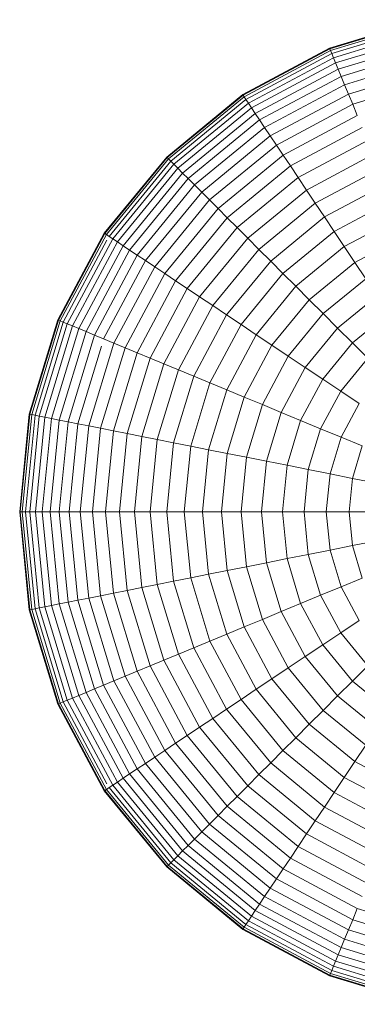
# Model space of a CAD drawing. Units: millimetres. Extents: x -3139 to 6941, y -3035 to 4093.
# Drawn here: x 2629 to 2642, y 1530 to 1569 of the extents above; entities that cross this region are included whole.
import ezdxf

# ---------------------------------------------------------------- set-up
doc = ezdxf.new("R2010")
doc.units = ezdxf.units.MM
doc.layers.add('A-GENM', color=13, linetype='Continuous', lineweight=9)
doc.layers.add('G-IMPT', color=8, linetype='Continuous', lineweight=9)

# ---------------------------------------------------------------- blocks, each defined once
blk = doc.blocks.new('d- Push Chair - 1_DWG-433648-East')
at = {"layer": 'G-IMPT'}
for p, q in [((660.311, 1569.177), (656.56, 1568.039)), ((660.315, 1569.16), (656.566, 1568.023)), ((660.316, 1569.152), (656.569, 1568.015)), ((660.332, 1569.076), (656.599, 1567.944)), ((660.356, 1568.951), (656.648, 1567.826)), ((660.391, 1568.778), (656.715, 1567.663)), ((660.434, 1568.559), (656.801, 1567.457)), ((660.487, 1568.295), (656.904, 1567.208)), ((656.56, 1568.039), (653.102, 1566.191)), ((656.566, 1568.023), (653.112, 1566.176)), ((656.569, 1568.015), (653.116, 1566.169)), ((656.599, 1567.944), (653.159, 1566.105)), ((656.648, 1567.826), (653.23, 1565.999)), ((656.566, 1568.023), (656.56, 1568.039)), ((656.56, 1568.039), (656.569, 1568.015)), ((656.569, 1568.015), (656.599, 1567.944)), ((656.599, 1567.944), (656.648, 1567.826)), ((656.648, 1567.826), (656.715, 1567.663)), ((660.548, 1567.986), (657.024, 1566.917)), ((656.715, 1567.663), (653.328, 1565.853)), ((656.801, 1567.457), (653.452, 1565.667)), ((656.715, 1567.663), (656.801, 1567.457)), ((656.801, 1567.457), (656.904, 1567.208)), ((660.618, 1567.634), (657.162, 1566.586)), ((656.904, 1567.208), (653.602, 1565.443)), ((657.024, 1566.917), (653.777, 1565.181)), ((656.904, 1567.208), (657.024, 1566.917)), ((657.024, 1566.917), (657.162, 1566.586)), ((660.696, 1567.241), (657.315, 1566.215)), ((657.162, 1566.586), (653.976, 1564.883)), ((657.162, 1566.586), (657.315, 1566.215)), ((660.783, 1566.808), (657.484, 1565.807)), ((653.102, 1566.191), (650.071, 1563.704)), ((653.112, 1566.176), (650.084, 1563.691)), ((653.116, 1566.169), (650.089, 1563.685)), ((653.112, 1566.176), (653.102, 1566.191)), ((653.102, 1566.191), (653.116, 1566.169)), ((653.116, 1566.169), (653.159, 1566.105)), ((657.315, 1566.215), (654.198, 1564.55)), ((657.315, 1566.215), (657.484, 1565.807)), ((653.159, 1566.105), (650.144, 1563.631)), ((653.23, 1565.999), (650.234, 1563.541)), ((653.328, 1565.853), (650.359, 1563.416)), ((653.159, 1566.105), (653.23, 1565.999)), ((653.23, 1565.999), (653.328, 1565.853)), ((653.328, 1565.853), (653.452, 1565.667)), ((657.484, 1565.807), (654.444, 1564.182)), ((657.484, 1565.807), (657.668, 1565.362)), ((653.452, 1565.667), (650.517, 1563.258)), ((653.602, 1565.443), (650.707, 1563.067)), ((653.452, 1565.667), (653.602, 1565.443)), ((653.602, 1565.443), (653.777, 1565.181)), ((657.668, 1565.362), (654.712, 1563.781)), ((653.777, 1565.181), (650.93, 1562.845)), ((653.777, 1565.181), (653.976, 1564.883)), ((653.976, 1564.883), (651.183, 1562.591)), ((653.976, 1564.883), (654.198, 1564.55)), ((657.868, 1564.881), (655.001, 1563.349)), ((654.198, 1564.55), (651.467, 1562.308)), ((654.444, 1564.182), (651.779, 1561.995)), ((654.198, 1564.55), (654.444, 1564.182)), ((654.444, 1564.182), (654.712, 1563.781)), ((658.081, 1564.366), (655.311, 1562.885)), ((654.712, 1563.781), (652.12, 1561.655)), ((654.712, 1563.781), (655.001, 1563.349)), ((658.308, 1563.817), (655.641, 1562.391)), ((650.071, 1563.704), (647.584, 1560.673)), ((650.084, 1563.691), (647.599, 1560.663)), ((650.089, 1563.685), (647.605, 1560.658)), ((650.144, 1563.631), (647.67, 1560.615)), ((650.234, 1563.541), (647.776, 1560.545)), ((650.359, 1563.416), (647.922, 1560.447)), ((650.084, 1563.691), (650.071, 1563.704)), ((650.071, 1563.704), (650.089, 1563.685)), ((650.089, 1563.685), (650.144, 1563.631)), ((650.144, 1563.631), (650.234, 1563.541)), ((650.234, 1563.541), (650.359, 1563.416)), ((650.359, 1563.416), (650.517, 1563.258)), ((650.517, 1563.258), (648.108, 1560.323)), ((650.707, 1563.067), (648.332, 1560.173)), ((650.517, 1563.258), (650.707, 1563.067)), ((650.707, 1563.067), (650.93, 1562.845)), ((655.001, 1563.349), (652.488, 1561.286)), ((655.001, 1563.349), (655.311, 1562.885)), ((658.549, 1563.236), (655.99, 1561.868)), ((650.93, 1562.845), (648.594, 1559.998)), ((651.183, 1562.591), (648.892, 1559.799)), ((650.93, 1562.845), (651.183, 1562.591)), ((651.183, 1562.591), (651.467, 1562.308)), ((655.311, 1562.885), (652.883, 1560.892)), ((655.311, 1562.885), (655.641, 1562.391)), ((658.803, 1562.624), (656.358, 1561.317)), ((651.467, 1562.308), (649.225, 1559.576)), ((651.467, 1562.308), (651.779, 1561.995)), ((655.641, 1562.391), (653.303, 1560.472)), ((655.641, 1562.391), (655.99, 1561.868)), ((651.779, 1561.995), (649.593, 1559.331)), ((651.779, 1561.995), (652.12, 1561.655)), ((655.99, 1561.868), (653.747, 1560.027)), ((655.99, 1561.868), (656.358, 1561.317)), ((659.069, 1561.982), (656.744, 1560.74)), ((652.12, 1561.655), (649.993, 1559.063)), ((652.12, 1561.655), (652.488, 1561.286)), ((652.488, 1561.286), (650.426, 1558.774)), ((652.488, 1561.286), (652.883, 1560.892)), ((656.358, 1561.317), (654.216, 1559.559)), ((656.358, 1561.317), (656.744, 1560.74)), ((659.346, 1561.311), (657.148, 1560.136)), ((647.584, 1560.673), (645.736, 1557.215)), ((647.599, 1560.663), (645.752, 1557.208)), ((647.605, 1560.658), (645.76, 1557.205)), ((647.599, 1560.663), (647.584, 1560.673)), ((647.584, 1560.673), (647.605, 1560.658)), ((647.605, 1560.658), (647.67, 1560.615)), ((652.883, 1560.892), (650.89, 1558.464)), ((652.883, 1560.892), (653.303, 1560.472)), ((656.744, 1560.74), (654.707, 1559.068)), ((656.744, 1560.74), (657.148, 1560.136)), ((647.67, 1560.615), (645.831, 1557.176)), ((647.692, 1560.389), (645.949, 1557.127)), ((647.922, 1560.447), (646.111, 1557.06)), ((648.108, 1560.323), (646.318, 1556.974)), ((647.67, 1560.615), (647.776, 1560.545)), ((647.776, 1560.545), (647.922, 1560.447)), ((647.922, 1560.447), (648.108, 1560.323)), ((648.108, 1560.323), (648.332, 1560.173)), ((653.303, 1560.472), (651.384, 1558.134)), ((653.303, 1560.472), (653.747, 1560.027)), ((659.636, 1560.613), (657.567, 1559.508)), ((648.332, 1560.173), (646.567, 1556.871)), ((648.594, 1559.998), (646.858, 1556.75)), ((648.332, 1560.173), (648.594, 1559.998)), ((648.594, 1559.998), (648.892, 1559.799)), ((653.747, 1560.027), (651.907, 1557.784)), ((653.747, 1560.027), (654.216, 1559.559)), ((657.148, 1560.136), (655.22, 1558.554)), ((657.148, 1560.136), (657.567, 1559.508)), ((648.892, 1559.799), (647.189, 1556.613)), ((649.225, 1559.576), (647.559, 1556.46)), ((648.892, 1559.799), (649.225, 1559.576)), ((649.225, 1559.576), (649.593, 1559.331)), ((654.216, 1559.559), (652.458, 1557.416)), ((654.216, 1559.559), (654.707, 1559.068)), ((657.567, 1559.508), (655.755, 1558.02)), ((657.567, 1559.508), (658.003, 1558.855)), ((649.593, 1559.331), (647.968, 1556.291)), ((649.993, 1559.063), (648.413, 1556.106)), ((649.593, 1559.331), (649.993, 1559.063)), ((649.993, 1559.063), (650.426, 1558.774)), ((654.707, 1559.068), (653.035, 1557.03)), ((654.707, 1559.068), (655.22, 1558.554)), ((650.426, 1558.774), (648.894, 1555.907)), ((650.426, 1558.774), (650.89, 1558.464)), ((658.003, 1558.855), (656.309, 1557.465)), ((650.89, 1558.464), (649.409, 1555.694)), ((650.89, 1558.464), (651.384, 1558.134)), ((655.22, 1558.554), (653.639, 1556.627)), ((655.22, 1558.554), (655.755, 1558.02)), ((651.384, 1558.134), (649.958, 1555.466)), ((651.384, 1558.134), (651.907, 1557.784)), ((655.755, 1558.02), (654.267, 1556.207)), ((655.755, 1558.02), (656.309, 1557.465)), ((658.454, 1558.181), (656.883, 1556.892)), ((651.907, 1557.784), (650.539, 1555.226)), ((651.907, 1557.784), (652.458, 1557.416)), ((645.736, 1557.215), (644.597, 1553.463)), ((645.752, 1557.208), (644.615, 1553.46)), ((645.76, 1557.205), (644.623, 1553.458)), ((645.831, 1557.176), (644.699, 1553.443)), ((645.949, 1557.127), (644.824, 1553.418)), ((645.752, 1557.208), (645.736, 1557.215)), ((645.736, 1557.215), (645.76, 1557.205)), ((645.76, 1557.205), (645.831, 1557.176)), ((645.831, 1557.176), (645.949, 1557.127)), ((645.949, 1557.127), (646.111, 1557.06)), ((652.458, 1557.416), (651.151, 1554.972)), ((652.458, 1557.416), (653.035, 1557.03)), ((656.309, 1557.465), (654.919, 1555.772)), ((656.309, 1557.465), (656.883, 1556.892)), ((658.919, 1557.484), (657.475, 1556.299)), ((646.111, 1557.06), (644.996, 1553.384)), ((646.318, 1556.974), (645.216, 1553.34)), ((646.567, 1556.871), (645.48, 1553.288)), ((646.858, 1556.75), (645.789, 1553.226)), ((646.111, 1557.06), (646.318, 1556.974)), ((646.318, 1556.974), (646.567, 1556.871)), ((646.567, 1556.871), (646.858, 1556.75)), ((646.858, 1556.75), (647.189, 1556.613)), ((653.035, 1557.03), (651.793, 1554.706)), ((653.035, 1557.03), (653.639, 1556.627)), ((656.883, 1556.892), (655.594, 1555.321)), ((656.883, 1556.892), (657.475, 1556.299)), ((647.189, 1556.613), (646.14, 1553.156)), ((647.189, 1556.613), (647.559, 1556.46)), ((647.559, 1556.46), (647.968, 1556.291)), ((653.639, 1556.627), (652.464, 1554.428)), ((653.639, 1556.627), (654.267, 1556.207)), ((647.472, 1556.173), (646.533, 1553.078)), ((647.968, 1556.291), (646.967, 1552.992)), ((648.413, 1556.106), (647.44, 1552.898)), ((647.968, 1556.291), (648.413, 1556.106)), ((648.413, 1556.106), (648.894, 1555.907)), ((654.267, 1556.207), (653.162, 1554.139)), ((654.267, 1556.207), (654.919, 1555.772)), ((657.475, 1556.299), (656.29, 1554.855)), ((657.475, 1556.299), (658.085, 1555.69)), ((648.894, 1555.907), (647.95, 1552.796)), ((649.409, 1555.694), (648.497, 1552.688)), ((648.894, 1555.907), (649.409, 1555.694)), ((649.409, 1555.694), (649.958, 1555.466)), ((654.919, 1555.772), (653.886, 1553.839)), ((654.919, 1555.772), (655.594, 1555.321)), ((658.085, 1555.69), (657.007, 1554.376)), ((649.958, 1555.466), (649.08, 1552.572)), ((650.539, 1555.226), (649.697, 1552.449)), ((649.958, 1555.466), (650.539, 1555.226)), ((650.539, 1555.226), (651.151, 1554.972)), ((655.594, 1555.321), (654.636, 1553.529)), ((655.594, 1555.321), (656.29, 1554.855)), ((651.151, 1554.972), (650.346, 1552.32)), ((651.151, 1554.972), (651.793, 1554.706)), ((656.29, 1554.855), (655.41, 1553.208)), ((656.29, 1554.855), (657.007, 1554.376)), ((651.793, 1554.706), (651.028, 1552.184)), ((652.464, 1554.428), (651.74, 1552.043)), ((651.793, 1554.706), (652.464, 1554.428)), ((652.464, 1554.428), (653.162, 1554.139)), ((657.007, 1554.376), (656.206, 1552.878)), ((657.007, 1554.376), (657.744, 1553.884)), ((653.162, 1554.139), (652.481, 1551.895)), ((653.162, 1554.139), (653.886, 1553.839)), ((653.886, 1553.839), (653.25, 1551.742)), ((653.886, 1553.839), (654.636, 1553.529)), ((657.744, 1553.884), (657.025, 1552.539)), ((644.597, 1553.463), (644.213, 1549.562)), ((644.615, 1553.46), (644.231, 1549.562)), ((644.623, 1553.458), (644.239, 1549.562)), ((644.699, 1553.443), (644.317, 1549.562)), ((644.824, 1553.418), (644.444, 1549.562)), ((644.615, 1553.46), (644.597, 1553.463)), ((644.597, 1553.463), (644.623, 1553.458)), ((644.996, 1553.384), (644.62, 1549.562)), ((644.623, 1553.458), (644.699, 1553.443)), ((644.699, 1553.443), (644.824, 1553.418)), ((644.824, 1553.418), (644.996, 1553.384)), ((645.216, 1553.34), (644.843, 1549.562)), ((644.996, 1553.384), (645.216, 1553.34)), ((645.48, 1553.288), (645.113, 1549.562)), ((645.216, 1553.34), (645.48, 1553.288)), ((645.789, 1553.226), (645.428, 1549.562)), ((645.48, 1553.288), (645.789, 1553.226)), ((645.789, 1553.226), (646.14, 1553.156)), ((654.636, 1553.529), (654.046, 1551.584)), ((654.636, 1553.529), (655.41, 1553.208)), ((655.41, 1553.208), (654.868, 1551.421)), ((655.41, 1553.208), (656.206, 1552.878)), ((646.14, 1553.156), (645.786, 1549.562)), ((646.14, 1553.156), (646.533, 1553.078)), ((646.533, 1553.078), (646.187, 1549.562)), ((646.533, 1553.078), (646.967, 1552.992)), ((646.967, 1552.992), (646.629, 1549.562)), ((646.967, 1552.992), (647.44, 1552.898)), ((647.44, 1552.898), (647.111, 1549.562)), ((647.44, 1552.898), (647.95, 1552.796)), ((647.95, 1552.796), (647.632, 1549.562)), ((647.95, 1552.796), (648.497, 1552.688)), ((656.206, 1552.878), (655.713, 1551.252)), ((656.206, 1552.878), (657.025, 1552.539)), ((648.497, 1552.688), (648.189, 1549.562)), ((648.497, 1552.688), (649.08, 1552.572)), ((649.08, 1552.572), (648.783, 1549.562)), ((649.08, 1552.572), (649.697, 1552.449)), ((649.697, 1552.449), (649.412, 1549.562)), ((649.697, 1552.449), (650.346, 1552.32)), ((657.025, 1552.539), (656.582, 1551.079)), ((657.025, 1552.539), (657.864, 1552.192)), ((650.346, 1552.32), (650.075, 1549.562)), ((650.346, 1552.32), (651.028, 1552.184)), ((651.028, 1552.184), (650.77, 1549.562)), ((651.028, 1552.184), (651.74, 1552.043)), ((651.74, 1552.043), (651.495, 1549.562)), ((651.74, 1552.043), (652.481, 1551.895)), ((657.864, 1552.192), (657.473, 1550.902)), ((652.481, 1551.895), (652.251, 1549.562)), ((652.481, 1551.895), (653.25, 1551.742)), ((653.25, 1551.742), (653.035, 1549.562)), ((653.25, 1551.742), (654.046, 1551.584)), ((654.046, 1551.584), (653.847, 1549.562)), ((654.046, 1551.584), (654.868, 1551.421)), ((654.868, 1551.421), (654.684, 1549.562)), ((654.868, 1551.421), (655.713, 1551.252)), ((655.713, 1551.252), (655.547, 1549.562)), ((655.713, 1551.252), (656.582, 1551.079)), ((656.582, 1551.079), (656.433, 1549.562)), ((656.582, 1551.079), (657.473, 1550.902)), ((657.473, 1550.902), (657.341, 1549.562)), ((657.473, 1550.902), (658.384, 1550.721)), ((644.231, 1549.562), (644.213, 1549.562)), ((644.213, 1549.562), (644.597, 1545.66)), ((644.213, 1549.562), (644.239, 1549.562)), ((644.231, 1549.562), (644.615, 1545.663)), ((644.239, 1549.562), (644.623, 1545.665)), ((644.239, 1549.562), (644.317, 1549.562)), ((644.317, 1549.562), (644.699, 1545.68)), ((644.317, 1549.562), (644.444, 1549.562)), ((644.444, 1549.562), (644.824, 1545.705)), ((644.444, 1549.562), (644.62, 1549.562)), ((644.62, 1549.562), (644.996, 1545.739)), ((644.62, 1549.562), (644.843, 1549.562)), ((644.843, 1549.562), (645.216, 1545.783)), ((644.843, 1549.562), (645.113, 1549.562)), ((645.113, 1549.562), (645.48, 1545.835)), ((645.113, 1549.562), (645.428, 1549.562)), ((645.428, 1549.562), (645.789, 1545.897)), ((645.428, 1549.562), (645.786, 1549.562)), ((645.786, 1549.562), (646.14, 1545.967)), ((645.786, 1549.562), (646.187, 1549.562)), ((646.187, 1549.562), (646.533, 1546.045)), ((646.187, 1549.562), (646.629, 1549.562)), ((646.629, 1549.562), (646.967, 1546.131)), ((646.629, 1549.562), (647.111, 1549.562)), ((647.111, 1549.562), (647.44, 1546.225)), ((647.111, 1549.562), (647.632, 1549.562)), ((647.632, 1549.562), (647.95, 1546.327)), ((647.632, 1549.562), (648.189, 1549.562)), ((648.189, 1549.562), (648.497, 1546.435)), ((648.189, 1549.562), (648.783, 1549.562)), ((648.783, 1549.562), (649.08, 1546.551)), ((648.783, 1549.562), (649.412, 1549.562)), ((649.412, 1549.562), (649.697, 1546.674)), ((649.412, 1549.562), (650.075, 1549.562)), ((650.075, 1549.562), (650.346, 1546.803)), ((650.075, 1549.562), (650.77, 1549.562)), ((650.77, 1549.562), (651.028, 1546.939)), ((650.77, 1549.562), (651.495, 1549.562)), ((651.495, 1549.562), (651.74, 1547.08)), ((651.495, 1549.562), (652.251, 1549.562)), ((652.251, 1549.562), (652.481, 1547.228)), ((652.251, 1549.562), (653.035, 1549.562)), ((653.035, 1549.562), (653.25, 1547.381)), ((653.035, 1549.562), (653.847, 1549.562)), ((653.847, 1549.562), (654.046, 1547.539)), ((653.847, 1549.562), (654.684, 1549.562)), ((654.684, 1549.562), (654.868, 1547.703)), ((654.684, 1549.562), (655.547, 1549.562)), ((655.547, 1549.562), (655.713, 1547.871)), ((655.547, 1549.562), (656.433, 1549.562)), ((656.433, 1549.562), (656.582, 1548.044)), ((656.433, 1549.562), (657.34, 1549.562)), ((657.341, 1549.562), (657.473, 1548.221)), ((657.341, 1549.562), (658.27, 1549.562)), ((656.582, 1548.044), (657.473, 1548.221)), ((657.473, 1548.221), (658.384, 1548.402)), ((657.473, 1548.221), (657.864, 1546.931)), ((654.046, 1547.539), (654.868, 1547.703)), ((654.868, 1547.703), (655.713, 1547.871)), ((654.868, 1547.703), (655.41, 1545.915)), ((655.713, 1547.871), (656.582, 1548.044)), ((655.713, 1547.871), (656.206, 1546.245)), ((656.582, 1548.044), (657.025, 1546.584)), ((652.481, 1547.228), (653.25, 1547.381)), ((653.25, 1547.381), (654.046, 1547.539)), ((653.25, 1547.381), (653.886, 1545.284)), ((654.046, 1547.539), (654.636, 1545.594)), ((650.346, 1546.803), (651.028, 1546.939)), ((651.028, 1546.939), (651.74, 1547.08)), ((651.028, 1546.939), (651.793, 1544.417)), ((651.74, 1547.08), (652.481, 1547.228)), ((651.74, 1547.08), (652.464, 1544.695)), ((652.481, 1547.228), (653.162, 1544.984)), ((657.025, 1546.584), (657.864, 1546.931)), ((648.497, 1546.435), (649.08, 1546.551)), ((649.08, 1546.551), (649.697, 1546.674)), ((649.08, 1546.551), (649.958, 1543.657)), ((649.697, 1546.674), (650.346, 1546.803)), ((649.697, 1546.674), (650.539, 1543.897)), ((650.346, 1546.803), (651.151, 1544.151)), ((656.206, 1546.245), (657.025, 1546.584)), ((657.025, 1546.584), (657.744, 1545.239)), ((646.533, 1546.045), (646.967, 1546.131)), ((646.967, 1546.131), (647.44, 1546.225)), ((646.967, 1546.131), (647.968, 1542.832)), ((647.44, 1546.225), (647.95, 1546.327)), ((647.44, 1546.225), (648.413, 1543.017)), ((647.95, 1546.327), (648.497, 1546.435)), ((647.95, 1546.327), (648.894, 1543.216)), ((648.497, 1546.435), (649.409, 1543.429)), ((655.41, 1545.915), (656.206, 1546.245)), ((656.206, 1546.245), (657.007, 1544.747)), ((644.824, 1545.705), (644.996, 1545.739)), ((644.996, 1545.739), (645.216, 1545.783)), ((644.996, 1545.739), (646.111, 1542.063)), ((645.216, 1545.783), (645.48, 1545.835)), ((645.216, 1545.783), (646.318, 1542.149)), ((645.48, 1545.835), (645.789, 1545.897)), ((645.48, 1545.835), (646.567, 1542.252)), ((645.789, 1545.897), (646.14, 1545.967)), ((645.789, 1545.897), (646.858, 1542.373)), ((646.14, 1545.967), (646.533, 1546.045)), ((646.14, 1545.967), (647.189, 1542.51)), ((646.533, 1546.045), (647.559, 1542.663)), ((654.636, 1545.594), (655.41, 1545.915)), ((655.41, 1545.915), (656.29, 1544.268)), ((644.597, 1545.66), (644.623, 1545.665)), ((644.615, 1545.663), (644.597, 1545.66)), ((644.597, 1545.66), (645.736, 1541.908)), ((644.615, 1545.663), (645.752, 1541.915)), ((644.623, 1545.665), (644.699, 1545.68)), ((644.623, 1545.665), (645.76, 1541.918)), ((644.699, 1545.68), (644.824, 1545.705)), ((644.699, 1545.68), (645.831, 1541.947)), ((644.824, 1545.705), (645.949, 1541.996)), ((653.886, 1545.284), (654.636, 1545.594)), ((654.636, 1545.594), (655.594, 1543.802)), ((652.464, 1544.695), (653.162, 1544.984)), ((653.162, 1544.984), (653.886, 1545.284)), ((653.162, 1544.984), (654.267, 1542.916)), ((653.886, 1545.284), (654.919, 1543.351)), ((657.007, 1544.747), (657.744, 1545.239)), ((651.793, 1544.417), (652.464, 1544.695)), ((652.464, 1544.695), (653.639, 1542.496)), ((656.29, 1544.268), (657.007, 1544.747)), ((657.007, 1544.747), (658.085, 1543.433)), ((650.539, 1543.897), (651.151, 1544.151)), ((651.151, 1544.151), (651.793, 1544.417)), ((651.151, 1544.151), (652.458, 1541.707)), ((651.793, 1544.417), (653.035, 1542.093)), ((655.594, 1543.802), (656.29, 1544.268)), ((656.29, 1544.268), (657.475, 1542.824)), ((649.958, 1543.657), (650.539, 1543.897)), ((650.539, 1543.897), (651.907, 1541.339)), ((654.919, 1543.351), (655.594, 1543.802)), ((655.594, 1543.802), (656.883, 1542.231)), ((648.894, 1543.216), (649.409, 1543.429)), ((649.409, 1543.429), (649.958, 1543.657)), ((649.409, 1543.429), (650.89, 1540.659)), ((649.958, 1543.657), (651.384, 1540.989)), ((657.475, 1542.824), (658.085, 1543.433)), ((647.968, 1542.832), (648.413, 1543.017)), ((648.413, 1543.017), (648.894, 1543.216)), ((648.413, 1543.017), (649.993, 1540.06)), ((648.894, 1543.216), (650.426, 1540.349)), ((654.267, 1542.916), (654.919, 1543.351)), ((654.919, 1543.351), (656.309, 1541.658)), ((647.189, 1542.51), (647.559, 1542.663)), ((647.559, 1542.663), (647.968, 1542.832)), ((647.559, 1542.663), (649.225, 1539.547)), ((647.968, 1542.832), (649.593, 1539.792)), ((653.639, 1542.496), (654.267, 1542.916)), ((654.267, 1542.916), (655.755, 1541.103)), ((656.883, 1542.231), (657.475, 1542.824)), ((657.475, 1542.824), (658.919, 1541.639)), ((646.318, 1542.149), (646.567, 1542.252)), ((646.567, 1542.252), (646.858, 1542.373)), ((646.567, 1542.252), (648.332, 1538.95)), ((646.858, 1542.373), (647.189, 1542.51)), ((646.858, 1542.373), (648.594, 1539.125)), ((647.189, 1542.51), (648.892, 1539.324)), ((653.035, 1542.093), (653.639, 1542.496)), ((653.639, 1542.496), (655.22, 1540.569)), ((656.309, 1541.658), (656.883, 1542.231)), ((656.883, 1542.231), (658.454, 1540.942)), ((645.736, 1541.908), (645.76, 1541.918)), ((645.752, 1541.915), (645.736, 1541.908)), ((645.736, 1541.908), (647.584, 1538.45)), ((645.752, 1541.915), (647.599, 1538.46)), ((645.76, 1541.918), (645.831, 1541.947)), ((645.76, 1541.918), (647.605, 1538.465)), ((645.831, 1541.947), (645.949, 1541.996)), ((645.831, 1541.947), (647.67, 1538.508)), ((645.949, 1541.996), (646.111, 1542.063)), ((645.949, 1541.996), (647.692, 1538.734)), ((646.111, 1542.063), (646.318, 1542.149)), ((646.111, 1542.063), (647.922, 1538.676)), ((646.318, 1542.149), (648.108, 1538.8)), ((652.458, 1541.707), (653.035, 1542.093)), ((653.035, 1542.093), (654.707, 1540.055)), ((651.907, 1541.339), (652.458, 1541.707)), ((652.458, 1541.707), (654.216, 1539.564)), ((655.755, 1541.103), (656.309, 1541.658)), ((656.309, 1541.658), (658.003, 1540.267)), ((651.384, 1540.989), (651.907, 1541.339)), ((651.907, 1541.339), (653.747, 1539.096)), ((655.22, 1540.569), (655.755, 1541.103)), ((655.755, 1541.103), (657.567, 1539.615)), ((650.426, 1540.349), (650.89, 1540.659)), ((650.89, 1540.659), (651.384, 1540.989)), ((650.89, 1540.659), (652.883, 1538.231)), ((651.384, 1540.989), (653.303, 1538.651)), ((649.993, 1540.06), (650.426, 1540.349)), ((650.426, 1540.349), (652.488, 1537.837)), ((654.707, 1540.055), (655.22, 1540.569)), ((655.22, 1540.569), (657.148, 1538.987)), ((657.567, 1539.615), (658.003, 1540.267)), ((649.593, 1539.792), (649.993, 1540.06)), ((649.993, 1540.06), (652.12, 1537.468)), ((654.216, 1539.564), (654.707, 1540.055)), ((654.707, 1540.055), (656.744, 1538.384)), ((648.892, 1539.324), (649.225, 1539.547)), ((649.225, 1539.547), (649.593, 1539.792)), ((649.225, 1539.547), (651.467, 1536.815)), ((649.593, 1539.792), (651.779, 1537.128)), ((653.747, 1539.096), (654.216, 1539.564)), ((654.216, 1539.564), (656.358, 1537.806)), ((657.148, 1538.987), (657.567, 1539.615)), ((657.567, 1539.615), (659.636, 1538.51)), ((648.332, 1538.95), (648.594, 1539.125)), ((648.594, 1539.125), (648.892, 1539.324)), ((648.594, 1539.125), (650.93, 1536.278)), ((648.892, 1539.324), (651.183, 1536.532)), ((653.303, 1538.651), (653.747, 1539.096)), ((653.747, 1539.096), (655.99, 1537.255)), ((647.776, 1538.578), (647.922, 1538.676)), ((647.922, 1538.676), (648.108, 1538.8)), ((647.922, 1538.676), (650.359, 1535.707)), ((648.108, 1538.8), (648.332, 1538.95)), ((648.108, 1538.8), (650.517, 1535.865)), ((648.332, 1538.95), (650.707, 1536.056)), ((656.744, 1538.384), (657.148, 1538.987)), ((657.148, 1538.987), (659.346, 1537.812)), ((647.584, 1538.45), (647.605, 1538.465)), ((647.599, 1538.46), (647.584, 1538.45)), ((647.584, 1538.45), (650.071, 1535.419)), ((647.599, 1538.46), (650.084, 1535.432)), ((647.605, 1538.465), (647.67, 1538.508)), ((647.605, 1538.465), (650.089, 1535.438)), ((647.67, 1538.508), (647.776, 1538.578)), ((647.67, 1538.508), (650.144, 1535.492)), ((647.776, 1538.578), (650.234, 1535.583)), ((652.883, 1538.231), (653.303, 1538.651)), ((653.303, 1538.651), (655.641, 1536.732)), ((656.358, 1537.806), (656.744, 1538.384)), ((656.744, 1538.384), (659.069, 1537.141)), ((652.488, 1537.837), (652.883, 1538.231)), ((652.883, 1538.231), (655.311, 1536.238)), ((652.12, 1537.468), (652.488, 1537.837)), ((652.488, 1537.837), (655.001, 1535.774)), ((655.99, 1537.255), (656.358, 1537.806)), ((656.358, 1537.806), (658.803, 1536.499)), ((651.467, 1536.815), (651.779, 1537.128)), ((651.779, 1537.128), (652.12, 1537.468)), ((651.779, 1537.128), (654.444, 1534.941)), ((652.12, 1537.468), (654.712, 1535.342)), ((655.641, 1536.732), (655.99, 1537.255)), ((655.99, 1537.255), (658.549, 1535.887)), ((651.183, 1536.532), (651.467, 1536.815)), ((651.467, 1536.815), (654.198, 1534.573)), ((655.311, 1536.238), (655.641, 1536.732)), ((655.641, 1536.732), (658.308, 1535.306)), ((650.93, 1536.278), (651.183, 1536.532)), ((651.183, 1536.532), (653.976, 1534.24)), ((650.517, 1535.865), (650.707, 1536.056)), ((650.707, 1536.056), (650.93, 1536.278)), ((650.707, 1536.056), (653.602, 1533.68)), ((650.93, 1536.278), (653.777, 1533.942)), ((655.001, 1535.774), (655.311, 1536.238)), ((655.311, 1536.238), (658.081, 1534.757)), ((650.144, 1535.492), (650.234, 1535.583)), ((650.234, 1535.583), (650.359, 1535.707)), ((650.234, 1535.583), (653.23, 1533.124)), ((650.359, 1535.707), (650.517, 1535.865)), ((650.359, 1535.707), (653.328, 1533.27)), ((650.517, 1535.865), (653.452, 1533.456)), ((654.712, 1535.342), (655.001, 1535.774)), ((655.001, 1535.774), (657.868, 1534.242)), ((650.071, 1535.419), (650.089, 1535.438)), ((650.084, 1535.432), (650.071, 1535.419)), ((650.071, 1535.419), (653.102, 1532.932)), ((650.084, 1535.432), (653.112, 1532.947)), ((650.089, 1535.438), (650.144, 1535.492)), ((650.089, 1535.438), (653.116, 1532.954)), ((650.144, 1535.492), (653.159, 1533.018)), ((654.444, 1534.941), (654.712, 1535.342)), ((654.712, 1535.342), (657.668, 1533.761)), ((654.198, 1534.573), (654.444, 1534.941)), ((654.444, 1534.941), (657.484, 1533.316)), ((653.976, 1534.24), (654.198, 1534.573)), ((654.198, 1534.573), (657.315, 1532.908)), ((653.777, 1533.942), (653.976, 1534.24)), ((653.976, 1534.24), (657.162, 1532.537)), ((653.452, 1533.456), (653.602, 1533.68)), ((653.602, 1533.68), (653.777, 1533.942)), ((653.602, 1533.68), (656.904, 1531.915)), ((653.777, 1533.942), (657.024, 1532.206)), ((657.484, 1533.316), (657.668, 1533.761)), ((657.668, 1533.761), (660.877, 1532.788)), ((653.23, 1533.124), (653.328, 1533.27)), ((653.328, 1533.27), (653.452, 1533.456)), ((653.328, 1533.27), (656.715, 1531.46)), ((653.452, 1533.456), (656.801, 1531.666)), ((657.315, 1532.908), (657.484, 1533.316)), ((657.484, 1533.316), (660.783, 1532.315)), ((653.102, 1532.932), (653.116, 1532.954)), ((653.112, 1532.947), (653.102, 1532.932)), ((653.102, 1532.932), (656.56, 1531.084)), ((653.112, 1532.947), (656.566, 1531.1)), ((653.116, 1532.954), (653.159, 1533.018)), ((653.116, 1532.954), (656.569, 1531.108)), ((653.159, 1533.018), (653.23, 1533.124)), ((653.159, 1533.018), (656.599, 1531.179)), ((653.23, 1533.124), (656.648, 1531.297)), ((657.162, 1532.537), (657.315, 1532.908)), ((657.315, 1532.908), (660.696, 1531.882)), ((657.024, 1532.206), (657.162, 1532.537)), ((657.162, 1532.537), (660.618, 1531.489)), ((656.904, 1531.915), (657.024, 1532.206)), ((657.024, 1532.206), (660.548, 1531.137)), ((656.715, 1531.46), (656.801, 1531.666)), ((656.801, 1531.666), (656.904, 1531.915)), ((656.801, 1531.666), (660.434, 1530.564)), ((656.904, 1531.915), (660.487, 1530.828)), ((656.599, 1531.179), (656.648, 1531.297)), ((656.648, 1531.297), (656.715, 1531.46)), ((656.648, 1531.297), (660.356, 1530.172)), ((656.715, 1531.46), (660.391, 1530.345)), ((656.56, 1531.084), (656.569, 1531.108)), ((656.566, 1531.1), (656.56, 1531.084)), ((656.56, 1531.084), (660.311, 1529.946)), ((656.566, 1531.1), (660.315, 1529.963)), ((656.569, 1531.108), (656.599, 1531.179)), ((656.569, 1531.108), (660.316, 1529.971)), ((656.599, 1531.179), (660.332, 1530.047))]:
    blk.add_line(p, q, dxfattribs=at)
blk = doc.blocks.new('d- Push Chair - d- Push Chair-403283-East')
blk.add_blockref('d- Push Chair - 1_DWG-433648-East', (0, 0))

msp = doc.modelspace()

# ---------------------------------------------------------------- block references
at = {"layer": 'A-GENM'}
msp.add_blockref('d- Push Chair - d- Push Chair-403283-East', (1984.375, 0), dxfattribs=at)

doc.saveas('drawing.dxf')
